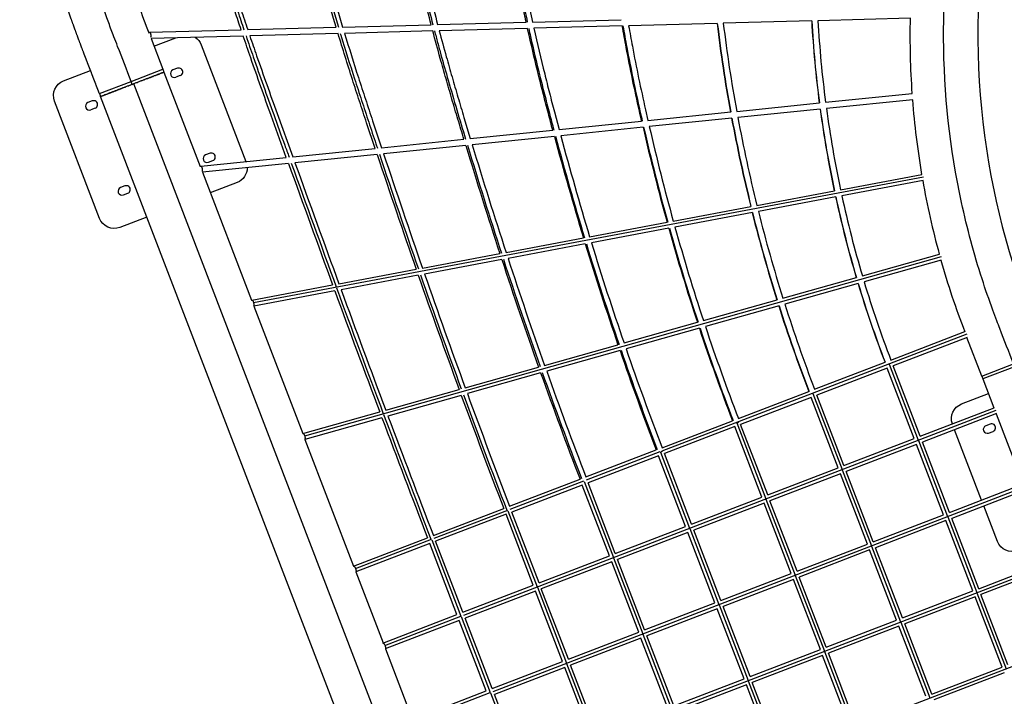
# Model space of a CAD drawing. Units: millimetres. Extents: x 172553 to 212655, y -21634 to 15683.
# Drawn here: x 184125 to 187259, y 1785 to 3941 of the extents above; entities that cross this region are included whole.
import ezdxf

# ---------------------------------------------------------------- set-up
doc = ezdxf.new("R2010")
doc.units = ezdxf.units.MM
doc.header["$LTSCALE"] = 500
doc.header["$MEASUREMENT"] = 0
doc.layers.add('EN$DIMS', color=70, linetype='Continuous', true_color=0x7fff00)
doc.layers.add('Make2D', color=7, linetype='Continuous', true_color=0x000000)
doc.styles.add('Arial', font='txt')
doc.dimstyles.new('EN METRIC 03', dxfattribs={"dimtxt": 400, "dimasz": 250, "dimexe": 150, "dimexo": 150, "dimgap": 250, "dimtad": 0, "dimtih": 1, "dimtoh": 1, "dimzin": 1, "dimdsep": 46, "dimtxsty": 'Arial', "dimcen": 150, "dimazin": 0, "dimtfac": 1, "dimtdec": 4, "dimtix": 1, "dimtmove": 1, "dimatfit": 3, "dimfxl": 0, "dimtolj": 1, "dimtzin": 1, "dimarcsym": 0})
doc.dimstyles.new('EN RC DIMS', dxfattribs={"dimtxt": 400, "dimasz": 250, "dimexe": 150, "dimexo": 150, "dimgap": 250, "dimtad": 0, "dimtih": 1, "dimtoh": 1, "dimzin": 1, "dimdsep": 46, "dimtxsty": 'Arial', "dimcen": 150, "dimazin": 0, "dimtfac": 1, "dimtdec": 4, "dimtix": 1, "dimtmove": 1, "dimatfit": 3, "dimfxl": 0, "dimtolj": 1, "dimtzin": 1, "dimarcsym": 0})

# ---------------------------------------------------------------- blocks, each defined once
blk = doc.blocks.new('*D1')
at = {"layer": 'Defpoints', "color": 0}
for p in [(212655.3, 15420.8), (175725.9, 5046), (212655.3, -9884.8)]:
    blk.add_point(p, dxfattribs=at)
at = {"layer": 'EN$DIMS', "color": 0, "lineweight": -2}
for p, q in [((175725.9, 5196), (175725.9, 15570.8)), ((212655.3, -9734.8), (212655.3, 15570.8)), ((175975.9, 15420.8), (192801, 15420.8)), ((212405.3, 15420.8), (195580.2, 15420.8))]:
    blk.add_line(p, q, dxfattribs=at)
at = {"layer": 'EN$DIMS', "color": 0}
for points in [[(175975.9, 15462.5), (175975.9, 15379.1), (175725.9, 15420.8)], [(212405.3, 15379.1), (212405.3, 15462.5), (212655.3, 15420.8)]]:
    blk.add_solid(points, dxfattribs=at)
at = {"layer": 'EN$DIMS', "color": 0, "insert": (194190.6, 15420.8), "char_height": 400, "attachment_point": 5, "style": 'Arial'}
blk.add_mtext('\\A1;36929.36', dxfattribs=at)
blk = doc.blocks.new('*D2')
at = {"layer": 'Defpoints', "color": 0}
for p in [(193585.5, 14120.3), (173688.9, -21634.4), (193988.9, -21634.4)]:
    blk.add_point(p, dxfattribs=at)
at = {"layer": 'EN$DIMS', "color": 0, "lineweight": -2}
for p, q in [((193435.5, 14120.3), (173538.9, 14120.3)), ((173688.9, 13870.3), (173688.9, -3302.9)), ((173688.9, -21384.4), (173688.9, -4211.3)), ((193838.9, -21634.4), (173538.9, -21634.4))]:
    blk.add_line(p, q, dxfattribs=at)
at = {"layer": 'EN$DIMS', "color": 0}
for points in [[(173730.5, 13870.3), (173647.2, 13870.3), (173688.9, 14120.3)], [(173647.2, -21384.4), (173730.5, -21384.4), (173688.9, -21634.4)]]:
    blk.add_solid(points, dxfattribs=at)
at = {"layer": 'EN$DIMS', "color": 0, "insert": (173688.9, -3757.1), "char_height": 400, "attachment_point": 5, "style": 'Arial'}
blk.add_mtext('\\A1;35754.65', dxfattribs=at)

msp = doc.modelspace()

# ---------------------------------------------------------------- linework, layer by layer
at = {"layer": 'Make2D'}
for p, q in [((185152.899, 3917.164), (185434.645, 3924.686)), ((185455.178, 3925.234), (185737.154, 3932.763)), ((185757.507, 3933.306), (186039.717, 3940.841)), ((186043.118, 3920.925), (185761.899, 3913.416)), ((186344.617, 3928.974), (186063.322, 3921.464)), ((186646.385, 3937.031), (186364.692, 3929.51)), ((186960.544, 3945.419), (186666.003, 3937.555)), ((184538.487, 3900.76), (184829.75, 3908.536)), ((184836.436, 3888.708), (184542.866, 3880.87)), ((184850.663, 3909.095), (185132.178, 3916.611)), ((185138.179, 3896.764), (184857.363, 3889.266)), ((185439.882, 3904.819), (185158.916, 3897.317)), ((185741.531, 3912.873), (185460.43, 3905.368)), ((184542.866, 3880.87), (184580.462, 3782.882)), ((184552.237, 3856.444), (184621.358, 3882.965)), ((184479.49, 3744.14), (184580.437, 3782.873)), ((184552.598, 3761.48), (184551.168, 3760.931)), ((184552.598, 3761.48), (184553.075, 3761.663)), ((184554.47, 3762.199), (184553.075, 3761.663)), ((184554.47, 3762.199), (184554.934, 3762.377)), ((184556.295, 3762.898), (184554.934, 3762.377)), ((184556.295, 3762.898), (184557.187, 3763.241)), ((184558.069, 3763.579), (184557.187, 3763.241)), ((184558.069, 3763.579), (184558.935, 3763.912)), ((184559.792, 3764.24), (184558.935, 3763.912)), ((184559.792, 3764.24), (184560.631, 3764.562)), ((184561.462, 3764.881), (184560.631, 3764.562)), ((184561.462, 3764.881), (184562.274, 3765.193)), ((184563.078, 3765.501), (184562.274, 3765.193)), ((184563.078, 3765.501), (184563.861, 3765.802)), ((184564.638, 3766.1), (184563.861, 3765.802)), ((184564.638, 3766.1), (184565.392, 3766.389)), ((184566.141, 3766.676), (184565.392, 3766.389)), ((184566.141, 3766.676), (184566.865, 3766.954)), ((184567.586, 3767.231), (184566.865, 3766.954)), ((184567.586, 3767.231), (184568.28, 3767.497)), ((184568.971, 3767.762), (184568.28, 3767.497)), ((184568.971, 3767.762), (184569.635, 3768.017)), ((184570.296, 3768.271), (184569.635, 3768.017)), ((184570.296, 3768.271), (184570.93, 3768.514)), ((184571.561, 3768.756), (184570.93, 3768.514)), ((184571.561, 3768.756), (184572.163, 3768.987)), ((184572.764, 3769.218), (184572.163, 3768.987)), ((184572.764, 3769.218), (184573.335, 3769.437)), ((184573.906, 3769.656), (184573.335, 3769.437)), ((184573.906, 3769.656), (184574.445, 3769.863)), ((184574.985, 3770.07), (184574.445, 3769.863)), ((184574.985, 3770.07), (184575.493, 3770.265)), ((184576.001, 3770.46), (184575.493, 3770.265)), ((184576.001, 3770.46), (184576.478, 3770.643)), ((184576.955, 3770.826), (184576.478, 3770.643)), ((184576.955, 3770.826), (184577.4, 3770.997)), ((184577.846, 3771.168), (184577.4, 3770.997)), ((184577.846, 3771.168), (184578.26, 3771.326)), ((184578.675, 3771.486), (184578.26, 3771.326)), ((184578.675, 3771.486), (184579.058, 3771.633)), ((184579.442, 3771.78), (184579.058, 3771.633)), ((184579.442, 3771.78), (184579.793, 3771.915)), ((184580.147, 3772.05), (184579.793, 3771.915)), ((184580.147, 3772.05), (184580.467, 3772.173)), ((184580.462, 3782.882), (184584.045, 3773.546)), ((184580.79, 3772.297), (184580.467, 3772.173)), ((184580.79, 3772.297), (184581.08, 3772.409)), ((184581.373, 3772.521), (184581.08, 3772.409)), ((184581.373, 3772.521), (184582.953, 3773.127)), ((184583.979, 3773.521), (184582.953, 3773.127)), ((184583.979, 3773.521), (184584.018, 3773.536)), ((184584.045, 3773.546), (184699.44, 3472.798)), ((184626.78, 3785.97), (184612.775, 3780.597)), ((184635.736, 3762.63), (184621.731, 3757.256)), ((184378.542, 3705.407), (184479.49, 3744.14)), ((184471.565, 3730.388), (184469.46, 3729.581)), ((184471.565, 3730.388), (184471.743, 3730.457)), ((184476.293, 3732.202), (184471.743, 3730.457)), ((184476.293, 3732.202), (184478.557, 3733.071)), ((184481.916, 3734.36), (184478.557, 3733.071)), ((184483.072, 3734.803), (184479.49, 3744.14)), ((184481.916, 3734.36), (184483.072, 3734.803)), ((184483.072, 3734.803), (184483.138, 3734.829)), ((184484.229, 3735.247), (184483.138, 3734.829)), ((184484.229, 3735.247), (184485.288, 3735.654)), ((184487.587, 3736.536), (184485.288, 3735.654)), ((184487.587, 3736.536), (184487.639, 3736.556)), ((184494.453, 3739.17), (184487.639, 3736.556)), ((186449.6, -1376.791), (184487.639, 3736.556)), ((184494.453, 3739.17), (184494.58, 3739.219)), ((184496.774, 3740.061), (184494.58, 3739.219)), ((184496.774, 3740.061), (184496.936, 3740.123)), ((184499.105, 3740.955), (184496.936, 3740.123)), ((184499.105, 3740.955), (184499.302, 3741.031)), ((184501.445, 3741.853), (184499.302, 3741.031)), ((184501.445, 3741.853), (184501.675, 3741.941)), ((184503.793, 3742.754), (184501.675, 3741.941)), ((184503.793, 3742.754), (184504.054, 3742.854)), ((184506.145, 3743.656), (184504.054, 3742.854)), ((184506.145, 3743.656), (184506.436, 3743.768)), ((184508.5, 3744.56), (184506.436, 3743.768)), ((184508.5, 3744.56), (184508.82, 3744.683)), ((184510.855, 3745.464), (184508.82, 3744.683)), ((184510.855, 3745.464), (184511.203, 3745.597)), ((184513.21, 3746.367), (184511.203, 3745.597)), ((184513.21, 3746.367), (184513.582, 3746.51)), ((184515.56, 3747.269), (184513.582, 3746.51)), ((184515.56, 3747.269), (184515.955, 3747.42)), ((184517.904, 3748.168), (184515.955, 3747.42)), ((184517.904, 3748.168), (184518.321, 3748.328)), ((184520.24, 3749.064), (184518.321, 3748.328)), ((184520.24, 3749.064), (184520.676, 3749.232)), ((184522.564, 3749.956), (184520.676, 3749.232)), ((184522.564, 3749.956), (184523.017, 3750.13)), ((184524.875, 3750.843), (184523.017, 3750.13)), ((184524.875, 3750.843), (184525.344, 3751.023)), ((184527.171, 3751.724), (184525.344, 3751.023)), ((184527.171, 3751.724), (184527.653, 3751.909)), ((184529.448, 3752.598), (184527.653, 3751.909)), ((184529.448, 3752.598), (184529.941, 3752.787)), ((184531.705, 3753.463), (184529.941, 3752.787)), ((184531.705, 3753.463), (184532.206, 3753.656)), ((184533.938, 3754.32), (184532.206, 3753.656)), ((184533.938, 3754.32), (184534.446, 3754.515)), ((184536.146, 3755.167), (184534.446, 3754.515)), ((184536.146, 3755.167), (184536.658, 3755.364)), ((184538.325, 3756.004), (184536.658, 3755.364)), ((184538.325, 3756.004), (184538.84, 3756.201)), ((184540.474, 3756.828), (184538.84, 3756.201)), ((184540.474, 3756.828), (184540.99, 3757.026)), ((184542.59, 3757.64), (184540.99, 3757.026)), ((184542.59, 3757.64), (184543.104, 3757.837)), ((184544.671, 3758.439), (184543.104, 3757.837)), ((184544.671, 3758.439), (184545.181, 3758.634)), ((184546.715, 3759.223), (184545.181, 3758.634)), ((184546.715, 3759.223), (184547.219, 3759.416)), ((184548.719, 3759.992), (184547.219, 3759.416)), ((184548.719, 3759.992), (184549.215, 3760.182)), ((184550.68, 3760.744), (184549.215, 3760.182)), ((184550.68, 3760.744), (184551.168, 3760.931)), ((184378.517, 3705.397), (184382.1, 3696.061)), ((184388.164, 3698.388), (184388.744, 3698.61)), ((184389.036, 3698.722), (184388.744, 3698.61)), ((184389.036, 3698.722), (184389.667, 3698.964)), ((184389.97, 3699.081), (184389.667, 3698.964)), ((184389.97, 3699.081), (184390.652, 3699.342)), ((184390.966, 3699.463), (184390.652, 3699.342)), ((184390.966, 3699.463), (184391.699, 3699.744)), ((184392.024, 3699.869), (184391.699, 3699.744)), ((184392.024, 3699.869), (184392.809, 3700.17)), ((184393.144, 3700.299), (184392.809, 3700.17)), ((184393.144, 3700.299), (184393.981, 3700.62)), ((184394.326, 3700.752), (184393.981, 3700.62)), ((184394.326, 3700.752), (184395.215, 3701.093)), ((184395.569, 3701.229), (184395.215, 3701.093)), ((184395.569, 3701.229), (184396.509, 3701.59)), ((184396.873, 3701.729), (184396.509, 3701.59)), ((184396.873, 3701.729), (184397.864, 3702.11)), ((184398.238, 3702.253), (184397.864, 3702.11)), ((184398.238, 3702.253), (184399.279, 3702.652)), ((184399.661, 3702.799), (184399.279, 3702.652)), ((184399.661, 3702.799), (184400.752, 3703.218)), ((184401.144, 3703.368), (184400.752, 3703.218)), ((184401.144, 3703.368), (184402.283, 3703.805)), ((184402.685, 3703.959), (184402.283, 3703.805)), ((184402.685, 3703.959), (184403.871, 3704.414)), ((184404.282, 3704.572), (184403.871, 3704.414)), ((184404.282, 3704.572), (184405.513, 3705.044)), ((184405.934, 3705.206), (184405.513, 3705.044)), ((184405.934, 3705.206), (184407.209, 3705.695)), ((184407.641, 3705.861), (184407.209, 3705.695)), ((184407.641, 3705.861), (184408.957, 3706.366)), ((184409.4, 3706.536), (184408.957, 3706.366)), ((184409.4, 3706.536), (184410.756, 3707.056)), ((184411.21, 3707.23), (184410.756, 3707.056)), ((184411.21, 3707.23), (184412.141, 3707.588)), ((184413.069, 3707.944), (184412.141, 3707.588)), ((184413.069, 3707.944), (184414.023, 3708.31)), ((184414.976, 3708.675), (184414.023, 3708.31)), ((184414.976, 3708.675), (184415.949, 3709.049)), ((184416.929, 3709.425), (184415.949, 3709.049)), ((184416.929, 3709.425), (184417.917, 3709.804)), ((184418.925, 3710.191), (184417.917, 3709.804)), ((184418.925, 3710.191), (184419.925, 3710.574)), ((184420.963, 3710.972), (184419.925, 3710.574)), ((184420.963, 3710.972), (184421.971, 3711.36)), ((184423.04, 3711.769), (184421.971, 3711.36)), ((184423.04, 3711.769), (184424.053, 3712.158)), ((184425.154, 3712.581), (184424.053, 3712.158)), ((184425.154, 3712.581), (184426.168, 3712.97)), ((184427.304, 3713.405), (184426.168, 3712.97)), ((184427.304, 3713.405), (184428.313, 3713.793)), ((184429.486, 3714.243), (184428.313, 3713.793)), ((184429.486, 3714.243), (184430.487, 3714.627)), ((184431.698, 3715.092), (184430.487, 3714.627)), ((184431.698, 3715.092), (184432.687, 3715.471)), ((184433.938, 3715.951), (184432.687, 3715.471)), ((184433.938, 3715.951), (184434.91, 3716.324)), ((184436.203, 3716.82), (184434.91, 3716.324)), ((184436.203, 3716.82), (184437.154, 3717.185)), ((184438.492, 3717.698), (184437.154, 3717.185)), ((184438.492, 3717.698), (184439.417, 3718.053)), ((184440.8, 3718.584), (184439.417, 3718.053)), ((184440.8, 3718.584), (184441.696, 3718.928)), ((184443.127, 3719.477), (184441.696, 3718.928)), ((184443.127, 3719.477), (184443.989, 3719.808)), ((184445.469, 3720.375), (184443.989, 3719.808)), ((184445.469, 3720.375), (184446.293, 3720.692)), ((184447.824, 3721.279), (184446.293, 3720.692)), ((184447.824, 3721.279), (184448.607, 3721.579)), ((184450.189, 3722.186), (184448.607, 3721.579)), ((184450.189, 3722.186), (184450.926, 3722.469)), ((184452.562, 3723.097), (184450.926, 3722.469)), ((184452.562, 3723.097), (184453.251, 3723.361)), ((184454.942, 3724.01), (184453.251, 3723.361)), ((184454.942, 3724.01), (184455.577, 3724.254)), ((184457.324, 3724.924), (184455.577, 3724.254)), ((184457.324, 3724.924), (184457.903, 3725.146)), ((184459.708, 3725.839), (184457.903, 3725.146)), ((184459.708, 3725.839), (184460.227, 3726.038)), ((184462.09, 3726.753), (184460.227, 3726.038)), ((184462.09, 3726.753), (184462.547, 3726.928)), ((184464.469, 3727.666), (184462.547, 3726.928)), ((184464.469, 3727.666), (184464.86, 3727.816)), ((184466.842, 3728.576), (184464.86, 3727.816)), ((184466.842, 3728.576), (184467.165, 3728.7)), ((184469.208, 3729.484), (184467.165, 3728.7)), ((184469.208, 3729.484), (184469.46, 3729.581)), ((186690.189, 3677.652), (186965.818, 3705.85)), ((184356.026, 3682.084), (184342.022, 3676.71)), ((186334.131, -1391.408), (184382.1, 3696.061)), ((184382.418, 3696.183), (184382.126, 3696.071)), ((184382.418, 3696.183), (184385.064, 3697.198)), ((184385.287, 3697.284), (184385.064, 3697.198)), ((184385.287, 3697.284), (184385.677, 3697.433)), ((184385.915, 3697.525), (184385.677, 3697.433)), ((184385.915, 3697.525), (184386.351, 3697.692)), ((184386.604, 3697.789), (184386.351, 3697.692)), ((184386.604, 3697.789), (184387.086, 3697.974)), ((184387.353, 3698.077), (184387.086, 3697.974)), ((184387.353, 3698.077), (184387.884, 3698.28)), ((184388.164, 3698.388), (184387.884, 3698.28)), ((186407.351, 3648.716), (186670.673, 3675.655)), ((186967.518, 3685.92), (186692.843, 3657.819)), ((184364.982, 3658.743), (184350.977, 3653.37)), ((186124.602, 3619.789), (186388.395, 3646.777)), ((186673.324, 3655.822), (186411.004, 3628.985)), ((185841.916, 3590.869), (186104.555, 3617.738)), ((186392.043, 3627.045), (186129.116, 3600.146)), ((185559.281, 3561.954), (185821.763, 3588.807)), ((186109.063, 3598.095), (185847.179, 3571.303)), ((185276.685, 3533.043), (185539.012, 3559.88)), ((185827.021, 3569.241), (185565.202, 3542.455)), ((184730.667, 3515.217), (184716.662, 3509.843)), ((184994.119, 3504.135), (185256.295, 3530.957)), ((185262.796, 3511.517), (185001.142, 3484.749)), ((185544.928, 3540.381), (185283.188, 3513.603)), ((184701.413, 3474.189), (184973.607, 3502.036)), ((184980.63, 3482.65), (184706.423, 3454.597)), ((184725.618, 3486.502), (184739.622, 3491.876)), ((184706.423, 3454.597), (184862.779, 3047.097)), ((186737.729, 3399.337), (186996.826, 3447.949)), ((184869.118, 3040.004), (187002.13, 3440.2)), ((187000.356, 3428.262), (186741.923, 3379.775)), ((184459.913, 3411.33), (184445.908, 3405.957)), ((184454.864, 3382.616), (184468.869, 3387.989)), ((186471.479, 3349.383), (186718.454, 3395.721)), ((186722.646, 3376.158), (186476.315, 3329.942)), ((186205.284, 3299.44), (186452.783, 3345.876)), ((186457.614, 3326.433), (186210.669, 3280.101)), ((184529.407, 3312.142), (184443.653, 3279.239)), ((185939.129, 3249.504), (186185.556, 3295.739)), ((186190.936, 3276.399), (185944.989, 3230.254)), ((185673.006, 3199.574), (185919.354, 3245.794)), ((185925.211, 3226.544), (185679.283, 3180.403)), ((185032.013, 2615), (187059.11, 3186.633)), ((185406.906, 3149.648), (185653.182, 3195.854)), ((185659.455, 3176.682), (185413.55, 3130.546)), ((186807.222, 3124.933), (187053.079, 3194.264)), ((187058.507, 3175.015), (186812.946, 3105.768)), ((185140.829, 3099.727), (185387.03, 3145.919)), ((185393.671, 3126.816), (185147.799, 3080.686)), ((186554.333, 3053.62), (186788.351, 3119.612)), ((184863.971, 3047.783), (185120.901, 3095.988)), ((185127.87, 3076.946), (184869.897, 3028.545)), ((186794.073, 3100.446), (186560.366, 3034.541)), ((186301.47, 2982.314), (186536.041, 3048.462)), ((184869.897, 3028.545), (185025.689, 2622.512)), ((186542.071, 3029.382), (186307.768, 2963.31)), ((186048.627, 2911.013), (186282.203, 2976.88)), ((186288.498, 2957.876), (186055.153, 2892.073)), ((186898.09, 2856.775), (187134.017, 2947.298)), ((186170.458, 2567.541), (187140.662, 2939.802)), ((187141.181, 2928.625), (186905.265, 2838.106)), ((187187.197, 2805.759), (187140.192, 2928.246)), ((185795.798, 2839.716), (186029.347, 2905.576)), ((186035.871, 2886.636), (185802.524, 2820.833)), ((185542.982, 2768.423), (185776.506, 2834.276)), ((186655.351, 2763.637), (186879.781, 2849.749)), ((186886.593, 2830.941), (186662.524, 2744.967)), ((186972.701, 2606.576), (186886.593, 2830.941)), ((186892.568, 2843.28), (186985.407, 2601.376)), ((186991.365, 2613.762), (186905.265, 2838.106)), ((187187.221, 2805.769), (187288.169, 2844.502)), ((187291.751, 2835.165), (187190.804, 2796.432)), ((185783.23, 2815.392), (185549.883, 2749.589)), ((187187.197, 2805.759), (187190.779, 2796.423)), ((187190.779, 2796.423), (187226.174, 2704.175)), ((185290.175, 2697.133), (185523.677, 2762.979)), ((185530.577, 2744.145), (185297.233, 2678.343)), ((186412.611, 2670.499), (186636.678, 2756.472)), ((186643.851, 2737.803), (186419.783, 2651.829)), ((186730.067, 2513.15), (186643.851, 2737.803)), ((186649.833, 2750.126), (186742.773, 2507.951)), ((186748.731, 2520.337), (186662.524, 2744.967)), ((185538.935, 2044.416), (187233.651, 2696.962)), ((186991.365, 2613.762), (187227.168, 2704.558)), ((185026.274, 2622.714), (185270.858, 2691.685)), ((185277.915, 2672.895), (185032.871, 2603.794)), ((187234.354, 2685.893), (186998.53, 2595.09)), ((187233.338, 2685.502), (187319.314, 2461.43)), ((186169.871, 2577.361), (186393.938, 2663.334)), ((186401.11, 2644.664), (186177.042, 2558.691)), ((186487.433, 2419.725), (186401.11, 2644.664)), ((186407.18, 2656.758), (186500.139, 2414.525)), ((186506.097, 2426.911), (186419.783, 2651.829)), ((187186.953, 2410.419), (187100.962, 2634.531)), ((187214.424, 2652.866), (187200.42, 2647.493)), ((185032.871, 2603.794), (185187.621, 2200.478)), ((186748.731, 2520.337), (186972.701, 2606.576)), ((187209.376, 2624.152), (187223.38, 2629.525)), ((185927.131, 2484.223), (186151.199, 2570.197)), ((186979.866, 2587.903), (186755.896, 2501.664)), ((187065.871, 2363.755), (186979.866, 2587.903)), ((186985.824, 2600.29), (187078.591, 2358.518)), ((187084.533, 2370.947), (186998.53, 2595.09)), ((185928.818, 2474.825), (186163.9, 2565.024)), ((186158.369, 2551.526), (185934.3, 2465.552)), ((186244.799, 2326.299), (186158.369, 2551.526)), ((186164.515, 2563.421), (186257.505, 2321.1)), ((186263.463, 2333.486), (186177.042, 2558.691)), ((186506.097, 2426.911), (186730.067, 2513.15)), ((185684.392, 2391.085), (185908.459, 2477.059)), ((186737.232, 2494.478), (186513.262, 2408.239)), ((186823.265, 2270.256), (186737.232, 2494.478)), ((186743.19, 2506.864), (186835.985, 2265.019)), ((186841.927, 2277.448), (186755.896, 2501.664)), ((185632.286, 1801.121), (187326.582, 2454.092)), ((185686.614, 2381.893), (185921.159, 2471.886)), ((185915.628, 2458.388), (185691.559, 2372.414)), ((186002.165, 2232.874), (185915.628, 2458.388)), ((185921.84, 2470.111), (186014.871, 2227.674)), ((186020.829, 2240.06), (185934.3, 2465.552)), ((187084.533, 2370.947), (187320.305, 2461.812)), ((186263.463, 2333.486), (186487.433, 2419.725)), ((187327.497, 2443.15), (187091.697, 2352.274)), ((185441.652, 2297.948), (185665.719, 2383.921)), ((186494.598, 2401.052), (186270.628, 2314.813)), ((186580.659, 2176.757), (186494.598, 2401.052)), ((186500.556, 2413.438), (186593.379, 2171.52)), ((186599.321, 2183.949), (186513.262, 2408.239)), ((185444.271, 2288.907), (185678.418, 2378.748)), ((185672.886, 2365.249), (185448.818, 2279.275)), ((185759.531, 2139.448), (185672.886, 2365.249)), ((185679.157, 2376.822), (185772.237, 2134.248)), ((185778.195, 2146.635), (185691.559, 2372.414)), ((186841.927, 2277.448), (187065.871, 2363.755)), ((187078.977, 2357.511), (187171.688, 2115.882)), ((187177.616, 2128.35), (187091.697, 2352.274)), ((186020.829, 2240.06), (186244.799, 2326.299)), ((186257.922, 2320.013), (186350.773, 2078.021)), ((187073.035, 2345.082), (186849.091, 2258.775)), ((187158.949, 2121.169), (187073.035, 2345.082)), ((185187.155, 2200.299), (185422.979, 2290.783)), ((186251.964, 2307.627), (186027.994, 2221.388)), ((186338.053, 2083.258), (186251.964, 2307.627)), ((186356.715, 2090.45), (186270.628, 2314.813)), ((185193.709, 2192.768), (185435.676, 2285.609)), ((185430.145, 2272.111), (185194.432, 2181.669)), ((185516.897, 2046.022), (185430.145, 2272.111)), ((185436.467, 2283.55), (185529.603, 2040.823)), ((185535.561, 2053.209), (185448.818, 2279.275)), ((186599.321, 2183.949), (186823.265, 2270.256)), ((186836.371, 2264.012), (186929.024, 2022.535)), ((186934.952, 2035.002), (186849.091, 2258.775)), ((185778.195, 2146.635), (186002.165, 2232.874)), ((186015.288, 2226.587), (186108.167, 1984.522)), ((186830.429, 2251.583), (186606.485, 2165.277)), ((186916.285, 2027.822), (186830.429, 2251.583)), ((185725.037, 1559.39), (187419.48, 2211.202)), ((186009.33, 2214.201), (185785.36, 2127.962)), ((186095.447, 1989.759), (186009.33, 2214.201)), ((186114.109, 1996.952), (186027.994, 2221.388)), ((187177.616, 2128.35), (187413.45, 2219.069)), ((187420.631, 2200.403), (187184.78, 2109.677)), ((185194.786, 2181.805), (185281.642, 1955.438)), ((186356.715, 2090.45), (186580.659, 2176.757)), ((186593.765, 2170.513), (186686.36, 1929.188)), ((186692.287, 1941.655), (186606.485, 2165.277)), ((185535.561, 2053.209), (185759.531, 2139.448)), ((185772.654, 2133.162), (185865.561, 1891.024)), ((186587.823, 2158.084), (186363.879, 2071.778)), ((186673.621, 1934.475), (186587.823, 2158.084)), ((185766.696, 2120.775), (185542.726, 2034.536)), ((185852.841, 1896.26), (185766.696, 2120.775)), ((185871.503, 1903.453), (185785.36, 2127.962)), ((186934.952, 2035.002), (187158.949, 2121.169)), ((187166.114, 2102.496), (186942.116, 2016.33)), ((187252.008, 1878.635), (187166.114, 2102.496)), ((187172.041, 2114.963), (187264.768, 1873.294)), ((187270.681, 1885.8), (187184.78, 2109.677)), ((186114.109, 1996.952), (186338.053, 2083.258)), ((186351.159, 2077.015), (186443.696, 1835.841)), ((186449.623, 1848.308), (186363.879, 2071.778)), ((185281.171, 1955.257), (185516.897, 2046.022)), ((185287.556, 1947.623), (185529.603, 2040.823)), ((185530.02, 2039.736), (185622.955, 1797.525)), ((186345.217, 2064.585), (186121.273, 1978.279)), ((186430.957, 1841.128), (186345.217, 2064.585)), ((185524.062, 2027.35), (185288.44, 1936.624)), ((185610.235, 1802.762), (185524.062, 2027.35)), ((185628.897, 1809.954), (185542.726, 2034.536)), ((186692.287, 1941.655), (186916.285, 2027.822)), ((186923.45, 2009.149), (186699.452, 1922.983)), ((187009.267, 1785.488), (186923.45, 2009.149)), ((186929.377, 2021.616), (187022.027, 1780.148)), ((187027.94, 1792.653), (186942.116, 2016.33)), ((185871.503, 1903.453), (186095.447, 1989.759)), ((186108.553, 1983.516), (186201.032, 1742.494)), ((186206.959, 1754.961), (186121.273, 1978.279)), ((185565.411, 1221.203), (187512.364, 1968.304)), ((186102.611, 1971.087), (185878.667, 1884.78)), ((186188.292, 1747.78), (186102.611, 1971.087)), ((185288.806, 1936.765), (185375.007, 1712.106)), ((186449.623, 1848.308), (186673.621, 1934.475)), ((186680.785, 1915.802), (186456.788, 1829.635)), ((186766.526, 1692.341), (186680.785, 1915.802)), ((186686.713, 1928.269), (186779.286, 1687.001)), ((186785.198, 1699.507), (186699.452, 1922.983)), ((185628.897, 1809.954), (185852.841, 1896.26)), ((185865.947, 1890.017), (185958.368, 1649.147)), ((185964.295, 1661.614), (185878.667, 1884.78)), ((185860.005, 1877.588), (185636.061, 1791.281)), ((185945.628, 1654.433), (185860.005, 1877.588)), ((187027.94, 1792.653), (187252.008, 1878.635)), ((187259.173, 1859.962), (187035.104, 1773.98)), ((186206.959, 1754.961), (186430.957, 1841.128)), ((186438.121, 1822.455), (186214.124, 1736.288)), ((186523.785, 1599.195), (186438.121, 1822.455)), ((186444.049, 1834.922), (186536.545, 1593.854)), ((186542.457, 1606.36), (186456.788, 1829.635)), ((185374.539, 1711.926), (185610.235, 1802.762)), ((185380.713, 1704.166), (185622.955, 1797.525)), ((185623.341, 1796.518), (185715.703, 1555.8)), ((185721.631, 1568.267), (185636.061, 1791.281))]:
    msp.add_line(p, q, dxfattribs=at)
for points in [[(184399.62, 4314.512, 0.02190963), (184502.874, 3986.749, 0.00505189), (184536.044, 3898.651)], [(184829.75, 3908.536, -0.00198016), (184810.734, 3965.887, -0.00314299), (184787.142, 4039.535, -0.00383265), (184764.566, 4113.547, -0.00451458), (184743.24, 4187.89, -0.00814415), (184713.821, 4301.068)], [(184734.619, 4300.178, 0.00770473), (184762.515, 4193.226, 0.00451475), (184783.742, 4119.231, 0.00383255), (184806.228, 4045.512, 0.00314307), (184829.744, 3972.104, 0.00215835), (184850.663, 3909.095)], [(185132.178, 3916.611, -0.00482701), (185099.245, 4029.797, -0.00383205), (185079.993, 4100.594, -0.00447441), (185061.913, 4171.734, -0.00859186), (185035.697, 4287.296)], [(185056.314, 4286.413, 0.00818745), (185081.341, 4176.482, 0.00447446), (185099.333, 4105.69, 0.00383221), (185118.505, 4035.19, 0.00501123), (185152.899, 3917.164)], [(185434.645, 3924.686, -0.00416522), (185411.994, 4014.1, -0.00371354), (185396.364, 4080.189, -0.00428141), (185381.788, 4146.549, -0.00966897), (185357.526, 4273.525)], [(185377.966, 4272.65, 0.00930737), (185401.359, 4150.669, 0.00428151), (185415.862, 4084.644, 0.00371365), (185431.423, 4018.845, 0.00435061), (185455.178, 3925.234)], [(185699.575, 4258.889, 0.00540377), (185708.653, 4193.984, 0.00461416), (185718.515, 4132.452, 0.00778587), (185741.111, 4011.185, 0.00406579), (185757.507, 3933.306)], [(186104.555, 3617.738, -0.00109435), (186097.385, 3649.491, -0.00394302), (186075.562, 3750.754, -0.00465869), (186055.484, 3852.39, -0.00354614), (186043.118, 3920.925)], [(186063.322, 3921.464, 0.00338984), (186075.141, 3856.078, 0.00465877), (186095.147, 3754.809, 0.00394302), (186116.903, 3653.854), (186124.602, 3619.789)], [(184973.607, 3502.036), (184925.338, 3635.484, -0.00117701), (184892.502, 3727.294, -0.0018291), (184860.208, 3819.325, -0.00181117), (184836.436, 3888.708)], [(184857.363, 3889.266, 0.0016441), (184879.106, 3825.874, 0.00182912), (184911.351, 3733.981, 0.00117702), (184944.155, 3642.259), (184994.119, 3504.135)], [(185256.295, 3530.957), (185229.252, 3612.143, -0.00094516), (185206.497, 3681.182, -0.00132144), (185184.05, 3750.339, -0.00400565), (185138.179, 3896.764)], [(185158.916, 3897.317, 0.0038417), (185203.09, 3756.461, 0.00132148), (185225.504, 3687.404, 0.00094514), (185248.235, 3618.436), (185276.685, 3533.043)], [(185539.012, 3559.88, -0.0009014), (185519.848, 3623.523, -0.0012549), (185500.707, 3688.102, -0.00157756), (185481.919, 3752.832, -0.00191655), (185463.617, 3817.571, -0.00304328), (185439.882, 3904.819)], [(185460.43, 3905.368, 0.00287035), (185482.884, 3822.936, 0.0019165), (185501.144, 3758.344, 0.00157756), (185519.897, 3693.736, 0.00125492), (185539.01, 3629.252), (185559.281, 3561.954)], [(185821.763, 3588.807, -0.00122854), (185807.724, 3641.73, -0.00167569), (185791.937, 3702.663, -0.00196431), (185776.597, 3763.696, -0.00474347), (185747.578, 3885.939), (185741.531, 3912.873)], [(185761.899, 3913.416, 0.00573158), (185796.013, 3768.493, 0.00196428), (185811.315, 3707.612, 0.00167573), (185827.068, 3646.809), (185841.916, 3590.869)], [(184683.112, 3884.614, -0.15856158), (184702.584, 3860.577), (184845.195, 3488.899)], [(184443.653, 3279.239, -0.41421356), (184379.06, 3308.009), (184235.768, 3681.462, -0.41421356), (184264.538, 3746.056), (184350.292, 3778.959)], [(184701.078, 3474.155), (184701.119, 3474.158), (184701.161, 3474.161), (184701.203, 3474.162), (184701.245, 3474.162), (184701.288, 3474.161), (184701.331, 3474.158), (184701.374, 3474.154), (184701.417, 3474.149), (184701.461, 3474.142), (184701.505, 3474.134), (184701.549, 3474.125), (184701.593, 3474.115), (184701.638, 3474.103), (184701.683, 3474.089), (184701.728, 3474.074), (184701.773, 3474.058), (184701.819, 3474.041), (184701.865, 3474.021), (184701.911, 3474.001), (184701.957, 3473.979), (184702.003, 3473.955), (184702.05, 3473.93), (184702.096, 3473.904), (184702.143, 3473.876), (184702.19, 3473.846), (184702.237, 3473.815), (184702.284, 3473.783), (184702.331, 3473.749), (184702.379, 3473.713), (184702.426, 3473.676), (184702.474, 3473.637), (184702.522, 3473.597), (184702.569, 3473.555), (184702.617, 3473.512), (184702.713, 3473.42), (184702.808, 3473.322), (184702.904, 3473.219), (184702.999, 3473.109), (184703.094, 3472.992), (184703.189, 3472.87), (184703.284, 3472.742), (184703.378, 3472.608), (184703.471, 3472.468), (184703.563, 3472.322), (184703.655, 3472.17), (184703.746, 3472.013), (184703.836, 3471.851), (184703.924, 3471.683), (184704.012, 3471.511), (184704.183, 3471.151), (184704.348, 3470.773), (184704.507, 3470.379), (184704.659, 3469.97), (184704.803, 3469.548), (184704.939, 3469.115), (184705.068, 3468.672), (184705.187, 3468.223), (184705.298, 3467.769), (184705.399, 3467.311), (184705.492, 3466.851), (184705.576, 3466.392), (184705.651, 3465.935), (184705.717, 3465.48), (184705.823, 3464.588, -0.08882483), (184705.402, 3457.26)], [(184849.195, 3469.204, -0.31050103), (184817.106, 3422.531), (184731.352, 3389.627)], [(187093.808, 2653.208, -0.40820755), (187122.936, 2716.838), (187208.69, 2749.741)], [(187302.051, 2250.021, -0.41421356), (187237.458, 2278.791), (187194.118, 2391.746)]]:
    msp.add_lwpolyline(points, format="xyb", dxfattribs=at)
msp.add_lwpolyline([(187176.377, 3965.924), (187175.343, 3921.25), (187175.139, 3876.558), (187175.765, 3831.869), (187177.219, 3787.207), (187179.413, 3744.057), (187182.38, 3700.947), (187186.12, 3657.897), (187190.63, 3614.928), (187195.911, 3572.027), (187201.96, 3529.221), (187208.776, 3486.531), (187216.353, 3443.976), (187232.984, 3362.901), (187252.381, 3282.443), (187274.532, 3202.667), (187299.401, 3123.696), (187318.364, 3069.087), (187389.141, 2883.244)], dxfattribs=at)
for centre, radius, start, end in [((190771.208, 4455.326), 4457.774, 186.781013, 190.451465), ((190775.695, 4456.142), 4461.331, 186.785791, 190.452358), ((190778.912, 4456.498), 4445.566, 186.807988, 190.4691), ((190067.461, 4123.006), 3426.509, 183.111443, 187.502383), ((190066.224, 4122.998), 3424.892, 183.112606, 187.505139), ((190068.232, 4123.078), 3407.283, 183.121238, 187.511645), ((189583.671, 3887.914), 2624.858, 178.74531, 183.978825), ((184617.253, 3768.927), 12.5, 110.991512, 290.991512), ((184631.258, 3774.3), 12.5, 290.991512, 110.991512), ((184346.5, 3665.04), 12.5, 110.991512, 290.991512), ((184360.504, 3670.413), 12.5, 290.991512, 110.991512), ((189587.728, 3888.23), 2628.928, 184.415627, 189.644662), ((190272.596, 4146.302), 3632.927, 187.759811, 191.924649), ((190273.608, 4146.538), 3633.572, 187.761549, 191.925133), ((190272.359, 4146.259), 3612.686, 187.770271, 191.931951), ((191376.226, 4556.567), 5071.123, 190.563036, 193.814481), ((191377.47, 4556.883), 5071.398, 190.56491, 193.815229), ((191374.147, 4556.114), 5048.995, 190.58106, 193.827771), ((193181.303, 5226.449), 7257.28, 192.9661474, 195.4286289), ((193185.085, 5227.413), 7259.139, 192.9688772, 195.4293741), ((193173.413, 5224.44), 7229.139, 192.9844746, 195.4432318), ((202380.463, 8640.92), 17571.208, 196.8675473, 198.0395856), ((196332.687, 6393.367), 10878.636, 195.0465066, 196.8181647), ((196331.215, 6392.887), 10873.578, 195.0490765, 196.8199946), ((196307.862, 6386.255), 10832.813, 195.0614133, 196.8316271), ((184735.144, 3503.546), 12.5, 290.991512, 110.991512), ((218169.891, 14489.777), 34690.043, 198.4494087, 199.0871629), ((217973.324, 14422.711), 34475.342, 198.449668, 199.0903903), ((217909.675, 14401.239), 34395.178, 198.4541339, 199.0944877), ((202463.448, 8667.053), 17678.209, 196.8579274, 198.0283953), ((202455.677, 8664.463), 17664.768, 196.8605124, 198.0304183), ((184721.14, 3498.173), 12.5, 110.991512, 290.991512), ((312058.839, 49364.547), 135107.437, 199.85224037, 200.02667101), ((305413.941, 46956.2), 128030.978, 199.84933169, 200.03696791), ((306486.101, 47342.188), 129159.09, 199.85015371, 200.0318453), ((184701.542, 3471.927), 2.276, 101.773614, 157.487464), ((189588.55, 3888.279), 2629.747, 190.078514, 195.308336), ((184450.386, 3394.286), 12.5, 110.991512, 290.991512), ((184464.391, 3399.66), 12.5, 290.991512, 110.991512), ((190243.637, 4141.241), 3603.55, 192.259153, 196.471359), ((190245.193, 4141.636), 3604.76, 192.260221, 196.470453), ((190243.783, 4141.279), 3583.701, 192.268369, 196.475319), ((191247.064, 4527.769), 4938.825, 194.080268, 197.432459), ((191248.846, 4528.185), 4939.647, 194.080626, 197.431214), ((191247.512, 4527.898), 4919.291, 194.094516, 197.439179), ((192796.097, 5125.4), 6859.079, 195.6386707, 198.2544345), ((192803.807, 5127.531), 6865.034, 195.6399532, 198.2519182), ((192797.172, 5125.73), 6840.203, 195.6536059, 198.2615793), ((195310.796, 6094.288), 9793.928, 197.0034668, 198.9671163), ((195307.687, 6093.274), 9810.658, 196.9900577, 198.9608468), ((195319.132, 6096.608), 9819.069, 196.9914321, 198.9586914), ((199665.409, 7773.393), 14740.98, 198.1696733, 199.5762021), ((199688.871, 7780.868), 14760.355, 198.1715432, 199.5743881), ((199673.895, 7776.303), 14729.951, 198.1804399, 199.5810156), ((189590.89, 3888.632), 2632.094, 195.737675, 200.964009), ((208484.716, 11172.531), 24452.605, 199.2100959, 200.1154137), ((208516.294, 11183.128), 24478.902, 199.211675, 200.114536), ((208510.246, 11181.68), 24459.725, 199.2177268, 200.1185471), ((190266.834, 4147.79), 3607.652, 196.788323, 200.968506), ((232929.717, 20599.234), 50912.152, 200.1309603, 200.5934274), ((233018.548, 20630.733), 50997.805, 200.1216656, 200.6023969), ((233054.081, 20645.457), 51024.828, 200.1353913, 200.5947996), ((190266.816, 4147.784), 3627.634, 196.782577, 200.968643), ((190267.591, 4147.979), 3628.037, 196.78211, 200.967143), ((191284.934, 4538.967), 4978.31, 197.655139, 200.980623), ((191286.938, 4539.444), 4979.362, 197.653756, 200.977486), ((191284.897, 4538.954), 4958.27, 197.662817, 200.980588), ((192877.248, 5150.385), 6943.971, 198.4056727, 200.987226), ((192882.623, 5151.858), 6947.503, 198.4039754, 200.9826848), ((192877.11, 5150.335), 6923.824, 198.4133173, 200.9872312), ((195477.851, 6148.56), 9989.551, 199.0585123, 200.990344), ((195491.229, 6152.715), 10000.057, 199.057146, 200.985116), ((195477.439, 6148.407), 9969.112, 199.0651026, 200.9903685), ((200102.031, 7922.917), 15202.462, 199.6313462, 200.9910483), ((200131.573, 7932.862), 15228.394, 199.6305865, 200.9861696), ((200100.873, 7922.482), 15181.225, 199.6363937, 200.9910824), ((209820.667, 11651.357), 25871.739, 200.1380611, 200.9901171), ((209873.261, 11669.928), 25920.514, 200.1377652, 201.0058693), ((209817.178, 11650.037), 25848.009, 200.1413801, 200.9901546), ((240200.348, 23304.916), 58669.872, 200.58906235, 200.98821225), ((240498.908, 23417.112), 58980.235, 200.58104792, 200.99428051), ((240182.21, 23298.003), 58630.462, 200.59062689, 200.98825254), ((186375.745, 2739.23), 88.26, 290.864641, 295.416249), ((187204.898, 2635.822), 12.5, 110.991512, 290.991512), ((187218.902, 2641.196), 12.5, 290.991512, 110.991512), ((186133.356, 2645.672), 87.731, 290.747707, 295.332033)]:
    msp.add_arc(centre, radius, start, end, dxfattribs=at)
for points, knots in [([(187288.169, 2844.502), (187273.797, 2881.916), (187256.322, 2927.579), (187234.404, 2984.545), (187214.594, 3036.937), (187171.738, 3161.082), (187095.157, 3446.175), (187057.22, 3793.437), (187073.949, 4146.397), (187127.366, 4494.238), (187261.43, 4913.318), (187479.167, 5295.175), (187698.748, 5568.428), (187945.247, 5816.022), (188224.012, 6019.274), (188483.349, 6152.368), (188603.911, 6203.693), (188650.852, 6222.041), (188671.42, 6229.929), (188717.036, 6247.422), (188760.141, 6263.971), (188796.973, 6278.1)], [0, 0, 0, 0, 120.23812031, 146.67683762, 183.11109326, 288.27232196, 540.59282458, 1067.61638577, 1330.62498967, 1599.20525419, 2121.8854935, 2643.49938007, 2910.73644947, 3171.98718709, 3690.17751598, 3940.05360399, 4045.33235463, 4083.19584472, 4091.24337667, 4111.41782329, 4229.76232609, 4229.76232609, 4229.76232609, 4229.76232609]), ([(184479.49, 3744.14), (184465.197, 3781.333), (184447.04, 3828.818), (184423.085, 3891.033), (184397.98, 3957.674), (184345.298, 4107.919), (184248.984, 4438.041), (184197.598, 4733.711), (184178.177, 4933.058)], [0, 0, 0, 0, 119.53412232, 152.51306841, 200.0051808, 333.16740072, 630.08770555, 1230.95753357, 1230.95753357, 1230.95753357, 1230.95753357]), ([(184722.754, 4300.686), (184725.669, 4288.683), (184734.861, 4251.729), (184751.29, 4190.076), (184772.601, 4115.908), (184795.168, 4042.048), (184817.307, 3973.046), (184832.039, 3928.686), (184838.732, 3908.776)], [-84.45668292, -84.45668292, -84.45668292, -84.45668292, -82.99740373, -79.95787161, -76.91833949, -73.87723347, -70.83612745, -68.35411276, -68.35411276, -68.35411276, -68.35411276]), ([(185042.918, 4286.987), (185045.918, 4272.627), (185054.119, 4234.676), (185068.552, 4173.107), (185086.562, 4102.365), (185109.886, 4016.747), (185127.932, 3955.013), (185139.439, 3916.805)], [-79.48308113, -79.48308113, -79.48308113, -79.48308113, -77.75025452, -74.89672575, -72.0114307, -69.12613564, -64.40961847, -64.40961847, -64.40961847, -64.40961847]), ([(185362.88, 4273.296), (185366.291, 4253.324), (185373.891, 4211.375), (185386.752, 4147.425), (185401.278, 4081.41), (185418.886, 4007.087), (185432.131, 3954.973), (185440.032, 3924.83)], [-74.53423435, -74.53423435, -74.53423435, -74.53423435, -72.14188013, -69.50058861, -66.82933565, -64.1580827, -60.47551832, -60.47551832, -60.47551832, -60.47551832]), ([(185682.841, 4259.605), (185683.093, 4257.63), (185686.012, 4234.948), (185692.115, 4191.621), (185705.279, 4109.621), (185721.471, 4023.334), (185735.259, 3957.885), (185740.72, 3932.858)], [-69.65293627, -69.65293627, -69.65293627, -69.65293627, -69.41786953, -66.95295058, -64.48803163, -59.61039389, -56.58281819, -56.58281819, -56.58281819, -56.58281819]), ([(186045.173, 3920.98), (186049.105, 3898.264), (186059.344, 3841.61), (186077.239, 3751.25), (186094.137, 3673.024), (186104.163, 3628.642), (186106.603, 3617.948)], [-51.93288578, -51.93288578, -51.93288578, -51.93288578, -49.20763774, -45.12619524, -41.04475274, -39.74819601, -39.74819601, -39.74819601, -39.74819601]), ([(184845.424, 3888.948), (184852.971, 3866.67), (184871.144, 3813.695), (184900.486, 3730.193), (184934.026, 3636.539), (184961.447, 3560.82), (184977.809, 3515.661), (184982.419, 3502.938)], [-67.52981822, -67.52981822, -67.52981822, -67.52981822, -64.75035759, -60.91160345, -57.0728493, -52.99896611, -51.40109052, -51.40109052, -51.40109052, -51.40109052]), ([(185145.446, 3896.958), (185146.041, 3895.003), (185160.735, 3846.759), (185183.153, 3775.553), (185213.084, 3683.423), (185235.866, 3614.354), (185252.715, 3563.796), (185261.925, 3536.233), (185263.444, 3531.688)], [-63.59262438, -63.59262438, -63.59262438, -63.59262438, -63.35110904, -57.63152763, -54.76864139, -51.90575514, -49.03872388, -48.47263488, -48.47263488, -48.47263488, -48.47263488]), ([(185445.273, 3904.963), (185448.571, 3892.544), (185455.391, 3867.147), (185469.761, 3814.762), (185498.79, 3712.131), (185525.429, 3622.81), (185544.333, 3560.428)], [0, 0, 0, 0, 38.54628185, 78.89225131, 162.96058508, 358.51135942, 358.51135942, 358.51135942, 358.51135942]), ([(185745.1, 3912.968), (185747.034, 3904.264), (185758.164, 3854.72), (185774.789, 3784.904), (185795.23, 3703.646), (185810.401, 3645.132), (185820.522, 3607.008), (185825.301, 3589.169)], [-55.78041596, -55.78041596, -55.78041596, -55.78041596, -54.72656875, -49.77887299, -47.29969551, -44.82051803, -42.63785181, -42.63785181, -42.63785181, -42.63785181])]:
    msp.add_open_spline(points, degree=3, knots=knots, dxfattribs=at)
for points, weights, degree, knots in [([(184378.517, 3705.397), (184371.801, 3722.901), (184365.085, 3740.407), (184358.367, 3757.913), (184351.65, 3775.419), (184344.932, 3792.925), (184338.218, 3810.431), (184336.54, 3814.808), (184334.862, 3819.184), (184333.178, 3823.563), (184331.493, 3827.942), (184329.802, 3832.324), (184328.11, 3836.728), (184318.388, 3861.996), (184308.889, 3887.348), (184299.613, 3912.783), (184290.312, 3938.325), (184281.268, 3963.959), (184272.481, 3989.682), (184270.369, 3995.864), (184268.272, 4002.051), (184266.189, 4008.244), (184243.262, 4076.398), (184222.115, 4145.125), (184202.763, 4214.379), (184181.653, 4289.93), (184162.701, 4366.051), (184145.922, 4442.68), (184128.656, 4521.529), (184113.704, 4600.849), (184101.08, 4680.572), (184088.458, 4760.284), (184078.176, 4840.332), (184070.241, 4920.646), (184068.792, 4935.306), (184067.422, 4949.974), (184066.131, 4964.65)], [1, 1, 1, 1, 1, 1, 1, 1, 1, 1, 1, 1, 1, 0.999974246173, 0.999974246173, 1, 0.999966433708, 0.999966433708, 1, 1, 1, 1, 0.999774467112, 0.999774467112, 1, 0.999730317459, 0.999730317459, 1, 0.999714570631, 0.999714570631, 1, 0.999714250396, 0.999714250396, 1, 0.999990463514, 0.999990463514, 1], 3, [0, 0, 0, 0, 56.24897822, 56.24897822, 56.24897822, 112.49939371, 112.49939371, 112.49939371, 126.56571399, 126.56571399, 126.56571399, 140.67220611, 140.67220611, 140.67220611, 221.89126834, 221.89126834, 221.89126834, 303.43837171, 303.43837171, 303.43837171, 323.03781117, 323.03781117, 323.03781117, 538.73417642, 538.73417642, 538.73417642, 774.03674252, 774.03674252, 774.03674252, 1016.15313334, 1016.15313334, 1016.15313334, 1258.23350138, 1258.23350138, 1258.23350138, 1302.42943641, 1302.42943641, 1302.42943641, 1302.42943641]), ([(185737.154, 3932.763), (185731.745, 3957.543), (185726.529, 3982.365), (185721.506, 4007.227), (185713.304, 4047.734), (185705.733, 4088.364), (185698.796, 4129.107), (185695.299, 4149.709), (185691.992, 4170.343), (185688.876, 4191.006), (185685.757, 4211.677), (185682.85, 4232.379), (185680.155, 4253.11), (185679.868, 4255.325), (185679.583, 4257.541), (185679.301, 4259.757)], [1, 0.999979850663, 0.999979850663, 1, 0.999919186837, 0.999919186837, 1, 0.999971601729, 0.999971601729, 1, 0.999964983851, 0.999964983851, 1, 1, 1, 1], 3, [0, 0, 0, 0, 76.09133371, 76.09133371, 76.09133371, 200.07444977, 200.07444977, 200.07444977, 262.7635335, 262.7635335, 262.7635335, 325.47832778, 325.47832778, 325.47832778, 332.18173409, 332.18173409, 332.18173409, 332.18173409]), ([(184538.164, 3900.751), (184541.754, 3900.847), (184542.021, 3890.851), (184542.134, 3887.708), (184541.417, 3884.647)], [1, 0.707106781187, 1, 0.991177780784, 1], 2, [-1.57480315, -1.57480315, -1.57480315, -0.78740157, -0.78740157, 5.46406256, 5.46406256, 5.46406256]), ([(184862.779, 3047.097), (184863.003, 3047.371), (184863.304, 3047.557), (184866.764, 3049.636), (184869.118, 3040.004)], [1, 0.986454768375, 1, 0.707106781187, 1], 2, [0, 0, 0, 0.70105708, 0.70105708, 1.48845865, 1.48845865, 1.48845865]), ([(185032.013, 2615), (185035.081, 2605.529), (185031.764, 2603.536), (185031.615, 2603.446), (185031.453, 2603.395)], [1, 0.707106781187, 1, 0.981694173824, 0.96567657592], 2, [-1.57480315, -1.57480315, -1.57480315, -0.787401575, -0.787401575, -0.738188976, -0.738188976, -0.738188976])]:
    msp.add_rational_spline(points, weights, degree=degree, knots=knots, dxfattribs=at)
for points, weights in [([(184536.044, 3898.651), (184536.953, 3900.719), (184538.164, 3900.751)], [0.857444055512, 0.877423344209, 1]), ([(184869.118, 3040.004), (184870.596, 3033.955), (184869.281, 3030.152)], [1, 0.793569165722, 0.878122803624]), ([(185025.689, 2622.512), (185029.001, 2624.3), (185032.013, 2615)], [0.992588604841, 0.710860588691, 1]), ([(185187.156, 2200.295), (185190.254, 2201.211), (185193.709, 2192.768)], [0.96567657592, 0.725412607362, 1]), ([(185193.709, 2192.768), (185197.488, 2183.528), (185194.425, 2181.687)], [1, 0.707106781187, 1]), ([(185281.173, 1955.252), (185284.113, 1956.073), (185287.556, 1947.623)], [0.96567657592, 0.725412607362, 1]), ([(185287.556, 1947.623), (185291.324, 1938.377), (185288.434, 1936.64)], [1, 0.707106781187, 1])]:
    msp.add_rational_spline(points, weights, degree=2, dxfattribs=at)

# ---------------------------------------------------------------- dimensions: what is measured, and where the dimension line sits
at = {"layer": 'EN$DIMS'}
dim = msp.add_linear_dim(base=(212655.301, 15420.813), p1=(175725.942, 5045.972), p2=(212655.301, -9884.828), dimstyle='EN RC DIMS', dxfattribs=at)
dim.commit()
dim.dimension.update_dxf_attribs({"geometry": '*D1', "text_midpoint": (194190.621, 15420.813)})
dim = msp.add_linear_dim(base=(173688.874, -21634.39), p1=(193585.547, 14120.258), p2=(193988.887, -21634.39), angle=90, dimstyle='EN METRIC 03', dxfattribs=at)
dim.commit()
dim.dimension.update_dxf_attribs({"geometry": '*D2', "text_midpoint": (173688.874, -3757.066)})

doc.saveas('drawing.dxf')
